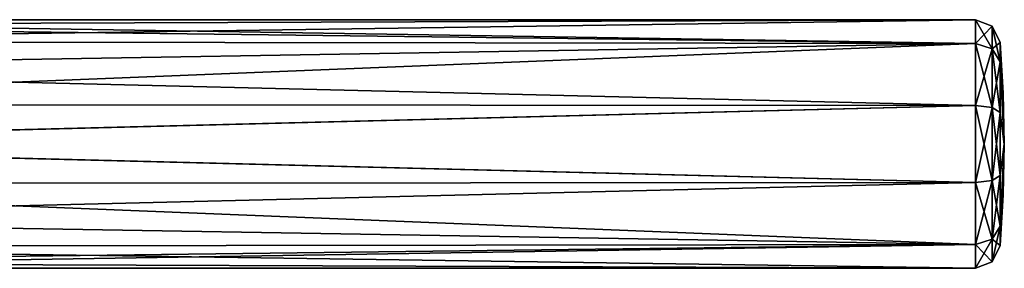
# Model space of a CAD drawing. Units: millimetres. Extents: x -25 to 110, y -4 to 142.
# Drawn here: x 44 to 84, y 128 to 138 of the extents above; entities that cross this region are included whole.
import ezdxf

# ---------------------------------------------------------------- set-up
doc = ezdxf.new("R2010")
doc.units = ezdxf.units.MM
doc.header["$LTSCALE"] = 52.148148
for name, color, linetype in [('59', 7, 'CONTINUOUS'), ('60', 7, 'CONTINUOUS'), ('61', 7, 'CONTINUOUS'), ('62', 7, 'CONTINUOUS'), ('65', 7, 'CONTINUOUS'), ('66', 7, 'CONTINUOUS')]:
    doc.layers.add(name, color=color, linetype=linetype)

msp = doc.modelspace()

# ---------------------------------------------------------------- linework, layer by layer
at = {"layer": '59', "linetype": 'CONTINUOUS'}
for points in [[(22.841, 138), (82.953, 137.045, -2.939), (22.752, 137.784, -1.455), (22.841, 138)], [(82.953, 138), (82.953, 137.045, -2.939), (22.841, 138), (82.953, 138)], [(22.752, 137.784, -1.455), (82.953, 137.045, -2.939), (22.505, 137.122, -2.829), (22.752, 137.784, -1.455)], [(22.505, 137.122, -2.829), (82.953, 137.045, -2.939), (22.173, 136.024, -3.982), (22.505, 137.122, -2.829)], [(82.953, 137.045, -2.939), (82.953, 134.545, -4.755), (22.173, 136.024, -3.982), (82.953, 137.045, -2.939)], [(22.173, 136.024, -3.982), (82.953, 134.545, -4.755), (21.896, 134.589, -4.741), (22.173, 136.024, -3.982)], [(21.896, 134.589, -4.741), (82.953, 134.545, -4.755), (21.804, 133, -5), (21.896, 134.589, -4.741)], [(82.953, 134.545, -4.755), (82.953, 131.455, -4.755), (21.804, 133, -5), (82.953, 134.545, -4.755)], [(21.804, 133, -5), (82.953, 131.455, -4.755), (21.937, 131.408, -4.74), (21.804, 133, -5)], [(82.953, 131.455, -4.755), (82.953, 128.955, -2.939), (21.937, 131.408, -4.74), (82.953, 131.455, -4.755)], [(21.937, 131.408, -4.74), (82.953, 128.955, -2.939), (22.251, 129.971, -3.978), (21.937, 131.408, -4.74)], [(22.251, 129.971, -3.978), (82.953, 128.955, -2.939), (22.608, 128.874, -2.824), (22.251, 129.971, -3.978)], [(82.953, 128.955, -2.939), (82.953, 128), (22.608, 128.874, -2.824), (82.953, 128.955, -2.939)], [(22.608, 128.874, -2.824), (82.953, 128), (22.87, 128.215, -1.451), (22.608, 128.874, -2.824)], [(22.87, 128.215, -1.451), (82.953, 128), (22.963, 128), (22.87, 128.215, -1.451)]]:
    msp.add_3dface(points, dxfattribs=at)
at = {"layer": '60', "linetype": 'CONTINUOUS'}
for points in [[(84.075, 135.043), (84.116, 133), (83.95, 137.082), (84.075, 135.043)], [(83.95, 137.082), (84.116, 133), (83.95, 136.302, -2.399), (83.95, 137.082)], [(83.95, 136.302, -2.399), (84.116, 133), (83.95, 134.261, -3.882), (83.95, 136.302, -2.399)], [(83.95, 134.261, -3.882), (84.116, 133), (83.95, 131.739, -3.882), (83.95, 134.261, -3.882)], [(84.116, 133), (84.075, 130.957), (83.95, 129.698, -2.399), (84.116, 133)], [(83.95, 131.739, -3.882), (84.116, 133), (83.95, 129.698, -2.399), (83.95, 131.739, -3.882)], [(84.075, 130.957), (83.95, 128.918), (83.95, 129.698, -2.399), (84.075, 130.957)]]:
    msp.add_3dface(points, dxfattribs=at)
at = {"layer": '61', "linetype": 'CONTINUOUS'}
for points in [[(82.953, 137.045, 2.939), (82.953, 138), (22.505, 137.122, 2.83), (82.953, 137.045, 2.939)], [(22.505, 137.122, 2.83), (82.953, 138), (22.752, 137.784, 1.455), (22.505, 137.122, 2.83)], [(82.953, 138), (22.841, 138), (22.752, 137.784, 1.455), (82.953, 138)], [(82.953, 134.545, 4.755), (82.953, 137.045, 2.939), (21.897, 134.588, 4.741), (82.953, 134.545, 4.755)], [(21.897, 134.588, 4.741), (82.953, 137.045, 2.939), (22.172, 136.023, 3.983), (21.897, 134.588, 4.741)], [(22.172, 136.023, 3.983), (82.953, 137.045, 2.939), (22.505, 137.122, 2.83), (22.172, 136.023, 3.983)], [(21.803, 133.001, 5), (82.953, 134.545, 4.755), (21.897, 134.588, 4.741), (21.803, 133.001, 5)], [(82.953, 131.455, 4.755), (82.953, 134.545, 4.755), (21.803, 133.001, 5), (82.953, 131.455, 4.755)], [(21.938, 131.41, 4.74), (82.953, 131.455, 4.755), (21.803, 133.001, 5), (21.938, 131.41, 4.74)], [(22.25, 129.972, 3.979), (82.953, 131.455, 4.755), (21.938, 131.41, 4.74), (22.25, 129.972, 3.979)], [(82.953, 128.955, 2.939), (82.953, 131.455, 4.755), (22.25, 129.972, 3.979), (82.953, 128.955, 2.939)], [(22.608, 128.874, 2.825), (82.953, 128.955, 2.939), (22.25, 129.972, 3.979), (22.608, 128.874, 2.825)], [(22.87, 128.215, 1.452), (82.953, 128.955, 2.939), (22.608, 128.874, 2.825), (22.87, 128.215, 1.452)], [(22.963, 128), (82.953, 128.955, 2.939), (22.87, 128.215, 1.452), (22.963, 128)], [(22.963, 128), (82.953, 128), (82.953, 128.955, 2.939), (22.963, 128)]]:
    msp.add_3dface(points, dxfattribs=at)
at = {"layer": '62', "linetype": 'CONTINUOUS'}
for points in [[(84.075, 135.043), (83.95, 137.082), (83.95, 136.302, 2.399), (84.075, 135.043)], [(84.116, 133), (84.075, 135.043), (83.95, 136.302, 2.399), (84.116, 133)], [(83.95, 134.261, 3.882), (84.116, 133), (83.95, 136.302, 2.399), (83.95, 134.261, 3.882)], [(83.95, 131.739, 3.882), (84.116, 133), (83.95, 134.261, 3.882), (83.95, 131.739, 3.882)], [(83.95, 128.918), (84.075, 130.957), (84.116, 133), (83.95, 128.918)], [(83.95, 128.918), (84.116, 133), (83.95, 129.698, 2.399), (83.95, 128.918)], [(83.95, 129.698, 2.399), (84.116, 133), (83.95, 131.739, 3.882), (83.95, 129.698, 2.399)]]:
    msp.add_3dface(points, dxfattribs=at)
at = {"layer": '65', "linetype": 'CONTINUOUS'}
for points in [[(82.953, 137.045, -2.939), (82.953, 138), (83.631, 136.831, -2.783), (82.953, 137.045, -2.939)], [(82.953, 138), (83.631, 137.735, 0), (83.631, 136.831, -2.783), (82.953, 138)], [(83.95, 137.082), (83.95, 136.302, -2.399), (83.631, 137.735, 0), (83.95, 137.082)], [(83.631, 137.735, 0), (83.95, 136.302, -2.399), (83.631, 136.831, -2.783), (83.631, 137.735, 0)], [(82.953, 134.545, -4.755), (82.953, 137.045, -2.939), (83.631, 134.463, -4.504), (82.953, 134.545, -4.755)], [(82.953, 137.045, -2.939), (83.631, 136.831, -2.783), (83.631, 134.463, -4.504), (82.953, 137.045, -2.939)], [(83.95, 136.302, -2.399), (83.95, 134.261, -3.882), (83.631, 136.831, -2.783), (83.95, 136.302, -2.399)], [(83.631, 136.831, -2.783), (83.95, 134.261, -3.882), (83.631, 134.463, -4.504), (83.631, 136.831, -2.783)], [(82.953, 131.455, -4.755), (82.953, 134.545, -4.755), (83.631, 131.537, -4.504), (82.953, 131.455, -4.755)], [(82.953, 134.545, -4.755), (83.631, 134.463, -4.504), (83.631, 131.537, -4.504), (82.953, 134.545, -4.755)], [(83.95, 134.261, -3.882), (83.95, 131.739, -3.882), (83.631, 134.463, -4.504), (83.95, 134.261, -3.882)], [(83.631, 134.463, -4.504), (83.95, 131.739, -3.882), (83.631, 131.537, -4.504), (83.631, 134.463, -4.504)], [(83.95, 131.739, -3.882), (83.95, 129.698, -2.399), (83.631, 131.537, -4.504), (83.95, 131.739, -3.882)], [(82.953, 131.455, -4.755), (83.631, 131.537, -4.504), (83.631, 129.169, -2.783), (82.953, 131.455, -4.755)], [(82.953, 128.955, -2.939), (82.953, 131.455, -4.755), (83.631, 129.169, -2.783), (82.953, 128.955, -2.939)], [(83.631, 131.537, -4.504), (83.95, 129.698, -2.399), (83.631, 129.169, -2.783), (83.631, 131.537, -4.504)], [(83.95, 129.698, -2.399), (83.95, 128.918), (83.631, 129.169, -2.783), (83.95, 129.698, -2.399)], [(82.953, 128.955, -2.939), (83.631, 129.169, -2.783), (83.631, 128.265, 0), (82.953, 128.955, -2.939)], [(82.953, 128), (82.953, 128.955, -2.939), (83.631, 128.265, 0), (82.953, 128)], [(83.631, 129.169, -2.783), (83.95, 128.918), (83.631, 128.265, 0), (83.631, 129.169, -2.783)]]:
    msp.add_3dface(points, dxfattribs=at)
at = {"layer": '66', "linetype": 'CONTINUOUS'}
for points in [[(82.953, 138), (82.953, 137.045, 2.939), (83.631, 137.735, 0), (82.953, 138)], [(83.631, 137.735, 0), (82.953, 137.045, 2.939), (83.631, 136.831, 2.783), (83.631, 137.735, 0)], [(83.95, 137.082), (83.631, 137.735, 0), (83.631, 136.831, 2.783), (83.95, 137.082)], [(82.953, 137.045, 2.939), (82.953, 134.545, 4.755), (83.631, 136.831, 2.783), (82.953, 137.045, 2.939)], [(82.953, 134.545, 4.755), (83.631, 134.463, 4.504), (83.631, 136.831, 2.783), (82.953, 134.545, 4.755)], [(83.95, 136.302, 2.399), (83.95, 137.082), (83.631, 136.831, 2.783), (83.95, 136.302, 2.399)], [(83.631, 134.463, 4.504), (83.95, 136.302, 2.399), (83.631, 136.831, 2.783), (83.631, 134.463, 4.504)], [(83.95, 134.261, 3.882), (83.95, 136.302, 2.399), (83.631, 134.463, 4.504), (83.95, 134.261, 3.882)], [(82.953, 134.545, 4.755), (82.953, 131.455, 4.755), (83.631, 134.463, 4.504), (82.953, 134.545, 4.755)], [(82.953, 131.455, 4.755), (83.631, 131.537, 4.504), (83.631, 134.463, 4.504), (82.953, 131.455, 4.755)], [(83.631, 131.537, 4.504), (83.95, 134.261, 3.882), (83.631, 134.463, 4.504), (83.631, 131.537, 4.504)], [(83.95, 131.739, 3.882), (83.95, 134.261, 3.882), (83.631, 131.537, 4.504), (83.95, 131.739, 3.882)], [(83.95, 129.698, 2.399), (83.95, 131.739, 3.882), (83.631, 129.169, 2.783), (83.95, 129.698, 2.399)], [(83.631, 129.169, 2.783), (83.95, 131.739, 3.882), (83.631, 131.537, 4.504), (83.631, 129.169, 2.783)], [(82.953, 131.455, 4.755), (82.953, 128.955, 2.939), (83.631, 131.537, 4.504), (82.953, 131.455, 4.755)], [(82.953, 128.955, 2.939), (83.631, 129.169, 2.783), (83.631, 131.537, 4.504), (82.953, 128.955, 2.939)], [(83.95, 128.918), (83.95, 129.698, 2.399), (83.631, 128.265, 0), (83.95, 128.918)], [(83.631, 128.265, 0), (83.95, 129.698, 2.399), (83.631, 129.169, 2.783), (83.631, 128.265, 0)], [(82.953, 128.955, 2.939), (82.953, 128), (83.631, 129.169, 2.783), (82.953, 128.955, 2.939)], [(82.953, 128), (83.631, 128.265, 0), (83.631, 129.169, 2.783), (82.953, 128)]]:
    msp.add_3dface(points, dxfattribs=at)

doc.saveas('drawing.dxf')
